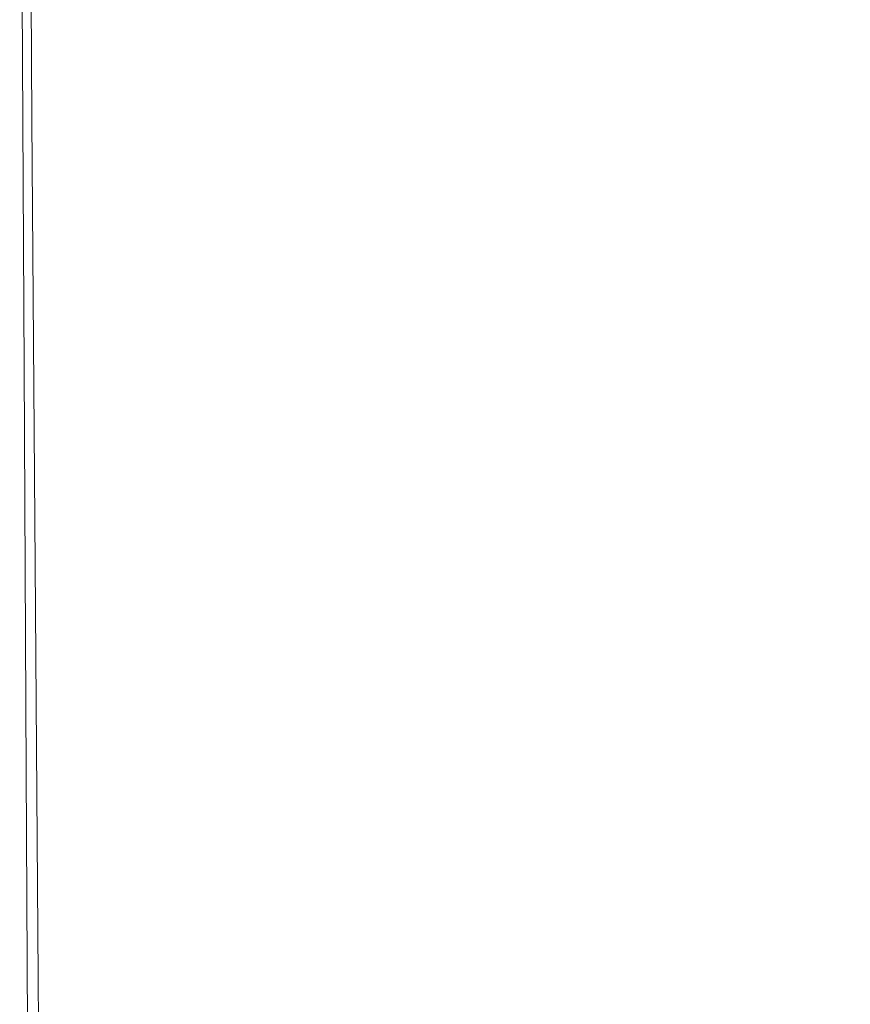
# Model space of a CAD drawing. Extents: x 52 to 1352, y -1303 to -3.
# Drawn here: x 53 to 175, y -1165 to -1020 of the extents above; entities that cross this region are included whole.
import ezdxf

# ---------------------------------------------------------------- set-up
doc = ezdxf.new("R2010")
doc.units = 0
doc.header["$LTSCALE"] = 500
doc.header["$MEASUREMENT"] = 0
doc.layers.add('MIA_CERAMIKA', color=7, linetype='Continuous')

msp = doc.modelspace()

# ---------------------------------------------------------------- linework, layer by layer
at = {"layer": 'MIA_CERAMIKA', "lineweight": 0}
for points, invisible_edges in [([(133.48, -994.99, 53.24), (93.69, -1033.33, 53.48), (93.38, -974.09, 53.48), (133.19, -940.42, 53.24)], 15), ([(187.13, -941.05, 53.12), (185.52, -988.01, 53.12), (133.75, -1045.59, 53.24), (133.48, -994.99, 53.24)], 15), ([(53.59, -1021.83, 94.86), (53.27, -959.23, 94.86), (53.26, -954.28, 94.7), (53.58, -1016.55, 94.7)], 15), ([(53.59, -1021.83, 94.86), (53.59, -1027.1, 95.17), (53.27, -964.18, 95.17), (53.27, -959.23, 94.86)], 15), ([(100.38, -1013.36, 628.02), (96.08, -959.14, 628.02), (80.02, -964.14, 627.9), (82.83, -1021.83, 627.9)], 15), ([(53.59, -1027.1, 95.17), (53.6, -1031.5, 95.75), (53.28, -968.3, 95.75), (53.27, -964.18, 95.17)], 15), ([(82.83, -1021.83, 627.9), (80.02, -964.14, 627.9), (66.65, -968.28, 627.6), (68.21, -1028.86, 627.6)], 15), ([(53.6, -1034.14, 96.71), (53.28, -970.78, 96.71), (53.28, -968.3, 95.75), (53.6, -1031.5, 95.75)], 15), ([(59.45, -1033.08, 627.11), (68.21, -1028.86, 627.6), (66.65, -968.28, 627.6), (58.63, -970.77, 627.11)], 15), ([(53.6, -1035.45, 101.7), (53.28, -972.01, 101.7), (53.28, -970.78, 96.71), (53.6, -1034.14, 96.71)], 15), ([(54.31, -1035.18, 598.11), (53.99, -971.8, 598.11), (54.2, -971.62, 597.13), (54.52, -1034.97, 597.13)], 15), ([(54.31, -1035.18, 591.48), (54.52, -1034.97, 595.92), (54.2, -971.62, 595.92), (53.99, -971.8, 591.48)], 15), ([(54.52, -1034.97, 597.13), (54.2, -971.62, 597.13), (54.29, -971.54, 596.52), (54.61, -1034.88, 596.52)], 15), ([(54.52, -1034.97, 595.92), (54.61, -1034.88, 596.52), (54.29, -971.54, 596.52), (54.2, -971.62, 595.92)], 15), ([(55.06, -1035.19, 626.11), (59.45, -1033.08, 627.11), (58.63, -970.77, 627.11), (54.62, -972.01, 626.11)], 7), ([(53.6, -1035.45, 101.7), (53.6, -1035.89, 114.33), (53.28, -972.43, 114.33), (53.28, -972.01, 101.7)], 15), ([(55.06, -1035.19, 626.11), (54.62, -972.01, 626.11), (53.28, -972.43, 624.3), (53.6, -1035.89, 624.3)], 15), ([(53.63, -1035.87, 466.11), (53.3, -972.41, 466.11), (53.28, -972.43, 408.01), (53.6, -1035.89, 408.01)], 15), ([(53.63, -1035.87, 611.97), (53.6, -1035.89, 617.02), (53.28, -972.43, 617.02), (53.3, -972.41, 611.97)], 15), ([(53.6, -1035.89, 114.33), (53.6, -1035.89, 138.23), (53.28, -972.43, 138.23), (53.28, -972.43, 114.33)], 15), ([(53.6, -1035.89, 408.01), (53.28, -972.43, 408.01), (53.28, -972.43, 346.24), (53.6, -1035.89, 346.24)], 15), ([(53.6, -1035.89, 227.09), (53.6, -1035.89, 284.71), (53.28, -972.43, 284.71), (53.28, -972.43, 227.09)], 15), ([(53.6, -1035.89, 284.71), (53.6, -1035.89, 346.24), (53.28, -972.43, 346.24), (53.28, -972.43, 284.71)], 15), ([(53.6, -1035.89, 227.09), (53.28, -972.43, 227.09), (53.28, -972.43, 177.04), (53.6, -1035.89, 177.04)], 15), ([(53.6, -1035.89, 177.04), (53.28, -972.43, 177.04), (53.28, -972.43, 138.23), (53.6, -1035.89, 138.23)], 15), ([(53.6, -1035.89, 624.3), (53.28, -972.43, 624.3), (53.28, -972.43, 621.38), (53.6, -1035.89, 621.38)], 15), ([(53.6, -1035.89, 617.02), (53.6, -1035.89, 621.38), (53.28, -972.43, 621.38), (53.28, -972.43, 617.02)], 15), ([(53.63, -1035.87, 466.11), (53.69, -1035.8, 516.64), (53.37, -972.35, 516.64), (53.3, -972.41, 466.11)], 15), ([(53.63, -1035.87, 611.97), (53.3, -972.41, 611.97), (53.37, -972.35, 606.94), (53.69, -1035.8, 606.94)], 15), ([(53.69, -1035.8, 516.64), (53.83, -1035.66, 555.69), (53.51, -972.22, 555.69), (53.37, -972.35, 516.64)], 15), ([(53.69, -1035.8, 606.94), (53.37, -972.35, 606.94), (53.51, -972.22, 602.65), (53.83, -1035.66, 602.65)], 15), ([(54.06, -1035.43, 599.83), (53.83, -1035.66, 602.65), (53.51, -972.22, 602.65), (53.74, -972.02, 599.83)], 15), ([(54.06, -1035.43, 579.36), (53.74, -972.02, 579.36), (53.51, -972.22, 555.69), (53.83, -1035.66, 555.69)], 15), ([(54.31, -1035.18, 598.11), (54.06, -1035.43, 599.83), (53.74, -972.02, 599.83), (53.99, -971.8, 598.11)], 15), ([(54.31, -1035.18, 591.48), (53.99, -971.8, 591.48), (53.74, -972.02, 579.36), (54.06, -1035.43, 579.36)], 15), ([(69.82, -1056.34, 53.87), (69.5, -994.29, 53.87), (93.38, -974.09, 53.48), (93.69, -1033.33, 53.48)], 15), ([(168.68, -1023.62, 619.1), (171.2, -1019.76, 616.1), (157.29, -977.07, 615.95), (154.75, -980.34, 618.97)], 15), ([(168.68, -1023.62, 619.1), (154.75, -980.34, 618.97), (152.31, -983.65, 621.9), (166.25, -1027.38, 621.98)], 13), ([(166.25, -1027.38, 621.98), (152.31, -983.65, 621.9), (150.25, -986.52, 624.36), (164.21, -1030.56, 624.4)], 13), ([(162.84, -1032.69, 626.02), (164.21, -1030.56, 624.4), (150.25, -986.52, 624.36), (148.87, -988.44, 626.01)], 15), ([(185.52, -988.01, 53.12), (183.87, -1026.12, 53.12), (133.97, -1086.39, 53.24), (133.75, -1045.59, 53.24)], 15), ([(160.18, -1035.26, 627.02), (162.84, -1032.69, 626.02), (148.87, -988.44, 626.01), (146.57, -990.32, 627.02)], 15), ([(160.18, -1035.26, 627.02), (146.57, -990.32, 627.02), (141.72, -993.07, 627.57), (154.29, -1039.76, 627.57)], 15), ([(154.29, -1039.76, 627.57), (141.72, -993.07, 627.57), (132.73, -997.61, 627.83), (143.47, -1046.79, 627.84)], 15), ([(57.89, -1067.84, 54.94), (57.55, -1004.4, 54.94), (69.5, -994.29, 53.87), (69.82, -1056.34, 53.87)], 15), ([(133.48, -994.99, 53.24), (133.75, -1045.59, 53.24), (93.99, -1088.26, 53.48), (93.69, -1033.33, 53.48)], 15), ([(126.04, -1056.97, 628), (143.47, -1046.79, 627.84), (132.73, -997.61, 627.83), (117.98, -1004.83, 627.99)], 15), ([(57.89, -1067.84, 54.94), (53.91, -1071.68, 57.19), (53.57, -1007.76, 57.19), (57.55, -1004.4, 54.94)], 13), ([(105.68, -1068.86, 628.02), (126.04, -1056.97, 628), (117.98, -1004.83, 627.99), (100.38, -1013.36, 628.02)], 15), ([(53.91, -1071.68, 57.19), (53.91, -1071.68, 61.13), (53.57, -1007.76, 61.13), (53.57, -1007.76, 57.19)], 15), ([(53.91, -1072.14, 93.54), (53.57, -1008.2, 93.54), (53.57, -1007.76, 91.52), (53.91, -1071.68, 91.52)], 15), ([(53.91, -1071.68, 91.52), (53.57, -1007.76, 91.52), (53.57, -1007.76, 87.76), (53.91, -1071.68, 87.76)], 15), ([(53.91, -1071.68, 74.52), (53.91, -1071.68, 81.72), (53.57, -1007.76, 81.72), (53.57, -1007.76, 74.52)], 15), ([(53.91, -1071.68, 81.72), (53.91, -1071.68, 87.76), (53.57, -1007.76, 87.76), (53.57, -1007.76, 81.72)], 15), ([(53.91, -1071.68, 74.52), (53.57, -1007.76, 74.52), (53.57, -1007.76, 67.28), (53.91, -1071.68, 67.28)], 15), ([(53.91, -1071.68, 67.28), (53.57, -1007.76, 67.28), (53.57, -1007.76, 61.13), (53.91, -1071.68, 61.13)], 15), ([(53.91, -1072.14, 93.54), (53.91, -1073.55, 94.37), (53.57, -1009.52, 94.37), (53.57, -1008.2, 93.54)], 15), ([(53.91, -1073.55, 94.37), (53.92, -1076.35, 94.58), (53.58, -1012.16, 94.58), (53.57, -1009.52, 94.37)], 15), ([(53.92, -1081.03, 94.7), (53.58, -1016.55, 94.7), (53.58, -1012.16, 94.58), (53.92, -1076.35, 94.58)], 15), ([(105.68, -1068.86, 628.02), (100.38, -1013.36, 628.02), (82.83, -1021.83, 627.9), (86.05, -1081.05, 627.9)], 15), ([(175.4, -1013.57, 611.14), (173.54, -1016.25, 613.34), (193.47, -1055.9, 613.39), (195.26, -1052.75, 611.18)], 15), ([(53.93, -1086.64, 94.86), (53.59, -1021.83, 94.86), (53.58, -1016.55, 94.7), (53.92, -1081.03, 94.7)], 15), ([(171.2, -1019.76, 616.1), (191.24, -1059.84, 616.16), (193.47, -1055.9, 613.39), (173.54, -1016.25, 613.34)], 15), ([(168.68, -1023.62, 619.1), (188.83, -1064.1, 619.14), (191.24, -1059.84, 616.16), (171.2, -1019.76, 616.1)], 15), ([(53.93, -1086.64, 94.86), (53.94, -1092.25, 95.17), (53.59, -1027.1, 95.17), (53.59, -1021.83, 94.86)], 15), ([(86.05, -1081.05, 627.9), (82.83, -1021.83, 627.9), (68.21, -1028.86, 627.6), (70, -1091.32, 627.6)], 15), ([(168.68, -1023.62, 619.1), (166.25, -1027.38, 621.98), (186.51, -1068.18, 622), (188.83, -1064.1, 619.14)], 15), ([(185.84, -1045.94, 53.12), (134.11, -1111.59, 53.24), (133.97, -1086.39, 53.24), (183.87, -1026.12, 53.12)], 15), ([(53.94, -1092.25, 95.17), (53.94, -1096.92, 95.75), (53.6, -1031.5, 95.75), (53.59, -1027.1, 95.17)], 15), ([(166.25, -1027.38, 621.98), (164.21, -1030.56, 624.4), (184.57, -1071.62, 624.41), (186.51, -1068.18, 622)], 15), ([(60.37, -1097.49, 627.11), (70, -1091.32, 627.6), (68.21, -1028.86, 627.6), (59.45, -1033.08, 627.11)], 15), ([(162.84, -1032.69, 626.02), (183.26, -1073.92, 626.03), (184.57, -1071.62, 624.41), (164.21, -1030.56, 624.4)], 15), ([(53.95, -1099.73, 96.71), (53.6, -1034.14, 96.71), (53.6, -1031.5, 95.75), (53.94, -1096.92, 95.75)], 15), ([(55.55, -1100.57, 626.11), (60.37, -1097.49, 627.11), (59.45, -1033.08, 627.11), (55.06, -1035.19, 626.11)], 7), ([(69.82, -1056.34, 53.87), (93.69, -1033.33, 53.48), (93.99, -1088.26, 53.48), (70.13, -1113.87, 53.87)], 15), ([(160.18, -1035.26, 627.02), (179.92, -1077.58, 627.03), (183.26, -1073.92, 626.03), (162.84, -1032.69, 626.02)], 15), ([(53.95, -1101.15, 101.7), (53.6, -1035.45, 101.7), (53.6, -1034.14, 96.71), (53.95, -1099.73, 96.71)], 15), ([(55.55, -1100.57, 626.11), (55.06, -1035.19, 626.11), (53.6, -1035.89, 624.3), (53.95, -1101.6, 624.3)], 15), ([(53.95, -1101.15, 101.7), (53.95, -1101.66, 114.33), (53.6, -1035.89, 114.33), (53.6, -1035.45, 101.7)], 15), ([(54.41, -1101.08, 599.83), (54.18, -1101.34, 602.65), (53.83, -1035.66, 602.65), (54.06, -1035.43, 599.83)], 15), ([(54.41, -1101.13, 579.36), (54.06, -1035.43, 579.36), (53.83, -1035.66, 555.69), (54.17, -1101.47, 555.69)], 15), ([(54.66, -1100.79, 598.11), (54.41, -1101.08, 599.83), (54.06, -1035.43, 599.83), (54.31, -1035.18, 598.11)], 15), ([(54.66, -1100.81, 591.48), (54.31, -1035.18, 591.48), (54.06, -1035.43, 579.36), (54.41, -1101.13, 579.36)], 15), ([(54.66, -1100.79, 598.11), (54.31, -1035.18, 598.11), (54.52, -1034.97, 597.13), (54.87, -1100.56, 597.13)], 15), ([(54.66, -1100.81, 591.48), (54.87, -1100.56, 595.92), (54.52, -1034.97, 595.92), (54.31, -1035.18, 591.48)], 15), ([(54.87, -1100.56, 597.13), (54.52, -1034.97, 597.13), (54.61, -1034.88, 596.52), (54.96, -1100.46, 596.52)], 15), ([(54.87, -1100.56, 595.92), (54.96, -1100.46, 596.52), (54.61, -1034.88, 596.52), (54.52, -1034.97, 595.92)], 15), ([(160.18, -1035.26, 627.02), (154.29, -1039.76, 627.57), (171.86, -1085.09, 627.6), (179.92, -1077.58, 627.03)], 15), ([(53.96, -1101.98, 466.11), (53.63, -1035.87, 466.11), (53.6, -1035.89, 408.01), (53.93, -1102.12, 408.01)], 15), ([(53.97, -1101.57, 611.97), (53.95, -1101.6, 617.02), (53.6, -1035.89, 617.02), (53.63, -1035.87, 611.97)], 15), ([(53.95, -1101.66, 114.33), (53.95, -1101.74, 138.23), (53.6, -1035.89, 138.23), (53.6, -1035.89, 114.33)], 15), ([(53.93, -1102.12, 408.01), (53.6, -1035.89, 408.01), (53.6, -1035.89, 346.24), (53.93, -1102.17, 346.24)], 15), ([(53.94, -1102.01, 227.09), (53.93, -1102.12, 284.71), (53.6, -1035.89, 284.71), (53.6, -1035.89, 227.09)], 15), ([(53.93, -1102.12, 284.71), (53.93, -1102.17, 346.24), (53.6, -1035.89, 346.24), (53.6, -1035.89, 284.71)], 15), ([(53.94, -1102.01, 227.09), (53.6, -1035.89, 227.09), (53.6, -1035.89, 177.04), (53.94, -1101.87, 177.04)], 15), ([(53.94, -1101.87, 177.04), (53.6, -1035.89, 177.04), (53.6, -1035.89, 138.23), (53.95, -1101.74, 138.23)], 15), ([(53.95, -1101.6, 624.3), (53.6, -1035.89, 624.3), (53.6, -1035.89, 621.38), (53.95, -1101.6, 621.38)], 15), ([(53.95, -1101.6, 617.02), (53.95, -1101.6, 621.38), (53.6, -1035.89, 621.38), (53.6, -1035.89, 617.02)], 15), ([(53.96, -1101.98, 466.11), (54.03, -1101.76, 516.64), (53.69, -1035.8, 516.64), (53.63, -1035.87, 466.11)], 15), ([(53.97, -1101.57, 611.97), (53.63, -1035.87, 611.97), (53.69, -1035.8, 606.94), (54.04, -1101.49, 606.94)], 15), ([(54.03, -1101.76, 516.64), (54.17, -1101.47, 555.69), (53.83, -1035.66, 555.69), (53.69, -1035.8, 516.64)], 15), ([(54.04, -1101.49, 606.94), (53.69, -1035.8, 606.94), (53.83, -1035.66, 602.65), (54.18, -1101.34, 602.65)], 15), ([(154.29, -1039.76, 627.57), (143.47, -1046.79, 627.84), (157.5, -1095.42, 627.88), (171.86, -1085.09, 627.6)], 15), ([(133.75, -1045.59, 53.24), (133.97, -1086.39, 53.24), (94.23, -1132.57, 53.48), (93.99, -1088.26, 53.48)], 15), ([(126.04, -1056.97, 628), (135.27, -1107.53, 628.02), (157.5, -1095.42, 627.88), (143.47, -1046.79, 627.84)], 15), ([(187.88, -1055.59, 53.12), (134.32, -1124.95, 53.24), (134.11, -1111.59, 53.24), (185.84, -1045.94, 53.12)], 15), ([(187.88, -1055.59, 53.12), (186.44, -1063.2, 53.12), (134.76, -1130.28, 53.24), (134.32, -1124.95, 53.24)], 15), ([(57.89, -1067.84, 54.94), (69.82, -1056.34, 53.87), (70.13, -1113.87, 53.87), (58.21, -1126.67, 54.94)], 15), ([(105.68, -1068.86, 628.02), (110.5, -1121.22, 628.03), (135.27, -1107.53, 628.02), (126.04, -1056.97, 628)], 15), ([(194.82, -1062.15, 53.12), (142.01, -1132.17, 53.24), (136.98, -1131.99, 53.24), (188.39, -1064.7, 53.12)], 15), ([(194.82, -1062.15, 53.12), (203.86, -1064.67, 53.12), (153.78, -1131.95, 53.24), (142.01, -1132.17, 53.24)], 15), ([(186.44, -1063.2, 53.12), (185.34, -1066.87, 53.12), (135.6, -1131.36, 53.24), (134.76, -1130.28, 53.24)], 15), ([(253.15, -1063.25, 53.12), (209.94, -1130.33, 53.24), (175.39, -1131.32, 53.24), (221.35, -1066.84, 53.12)], 15), ([(188.39, -1064.7, 53.12), (136.98, -1131.99, 53.24), (135.6, -1131.36, 53.24), (185.34, -1066.87, 53.12)], 15), ([(203.86, -1064.67, 53.12), (221.35, -1066.84, 53.12), (175.39, -1131.32, 53.24), (153.78, -1131.95, 53.24)], 15), ([(57.89, -1067.84, 54.94), (58.21, -1126.67, 54.94), (54.23, -1130.94, 57.19), (53.91, -1071.68, 57.19)], 11), ([(105.68, -1068.86, 628.02), (86.05, -1081.05, 627.9), (88.54, -1136.28, 627.9), (110.5, -1121.22, 628.03)], 15), ([(53.91, -1071.68, 57.19), (54.23, -1130.94, 57.19), (54.23, -1130.94, 61.13), (53.91, -1071.68, 61.13)], 15), ([(53.91, -1072.14, 93.54), (53.91, -1071.68, 91.52), (54.23, -1130.94, 91.52), (54.23, -1131.43, 93.54)], 15), ([(53.91, -1071.68, 91.52), (53.91, -1071.68, 87.76), (54.23, -1130.94, 87.76), (54.23, -1130.94, 91.52)], 15), ([(53.91, -1071.68, 74.52), (54.23, -1130.94, 74.52), (54.23, -1130.94, 81.72), (53.91, -1071.68, 81.72)], 15), ([(53.91, -1071.68, 81.72), (54.23, -1130.94, 81.72), (54.23, -1130.94, 87.76), (53.91, -1071.68, 87.76)], 15), ([(53.91, -1071.68, 74.52), (53.91, -1071.68, 67.28), (54.23, -1130.94, 67.28), (54.23, -1130.94, 74.52)], 15), ([(53.91, -1071.68, 67.28), (53.91, -1071.68, 61.13), (54.23, -1130.94, 61.13), (54.23, -1130.94, 67.28)], 15), ([(53.91, -1072.14, 93.54), (54.23, -1131.43, 93.54), (54.23, -1132.91, 94.37), (53.91, -1073.55, 94.37)], 15), ([(53.91, -1073.55, 94.37), (54.23, -1132.91, 94.37), (54.24, -1135.88, 94.58), (53.92, -1076.35, 94.58)], 15), ([(53.92, -1081.03, 94.7), (53.92, -1076.35, 94.58), (54.24, -1135.88, 94.58), (54.25, -1140.81, 94.7)], 15), ([(179.92, -1077.58, 627.03), (171.86, -1085.09, 627.6), (197.97, -1123.44, 627.61), (207.29, -1113.89, 627.03)], 15), ([(53.93, -1086.64, 94.86), (53.92, -1081.03, 94.7), (54.25, -1140.81, 94.7), (54.25, -1146.73, 94.86)], 15), ([(86.05, -1081.05, 627.9), (70, -1091.32, 627.6), (71.41, -1149.4, 627.6), (88.54, -1136.28, 627.9)], 15), ([(171.86, -1085.09, 627.6), (157.5, -1095.42, 627.88), (174.51, -1147, 627.97), (197.97, -1123.44, 627.61)], 15), ([(53.93, -1086.64, 94.86), (54.25, -1146.73, 94.86), (54.26, -1152.66, 95.17), (53.94, -1092.25, 95.17)], 15), ([(134.11, -1111.59, 53.24), (94.38, -1159.92, 53.48), (94.23, -1132.57, 53.48), (133.97, -1086.39, 53.24)], 15), ([(70.13, -1113.87, 53.87), (93.99, -1088.26, 53.48), (94.23, -1132.57, 53.48), (70.39, -1160.27, 53.87)], 15), ([(60.37, -1097.49, 627.11), (61.13, -1157.27, 627.11), (71.41, -1149.4, 627.6), (70, -1091.32, 627.6)], 15), ([(53.94, -1092.25, 95.17), (54.26, -1152.66, 95.17), (54.27, -1157.6, 95.75), (53.94, -1096.92, 95.75)], 15), ([(135.27, -1107.53, 628.02), (137.69, -1152.09, 628.05), (174.51, -1147, 627.97), (157.5, -1095.42, 627.88)], 15), ([(53.95, -1099.73, 96.71), (53.94, -1096.92, 95.75), (54.27, -1157.6, 95.75), (54.27, -1160.57, 96.71)], 15), ([(55.55, -1100.57, 626.11), (55.99, -1161.21, 626.11), (61.13, -1157.27, 627.11), (60.37, -1097.49, 627.11)], 14), ([(53.95, -1101.15, 101.7), (53.95, -1099.73, 96.71), (54.27, -1160.57, 96.71), (54.27, -1162.12, 101.7)], 15), ([(55.55, -1100.57, 626.11), (53.95, -1101.6, 624.3), (54.28, -1162.52, 624.3), (55.99, -1161.21, 626.11)], 15), ([(54.66, -1100.79, 598.11), (54.87, -1100.56, 597.13), (55.19, -1161.38, 597.13), (54.99, -1161.63, 598.11)], 15), ([(54.66, -1100.81, 591.48), (54.99, -1161.7, 591.48), (55.19, -1161.38, 595.92), (54.87, -1100.56, 595.92)], 15), ([(54.87, -1100.56, 597.13), (54.96, -1100.46, 596.52), (55.29, -1161.26, 596.52), (55.19, -1161.38, 597.13)], 15), ([(54.87, -1100.56, 595.92), (55.19, -1161.38, 595.92), (55.29, -1161.26, 596.52), (54.96, -1100.46, 596.52)], 15), ([(53.96, -1101.98, 466.11), (53.93, -1102.12, 408.01), (54.21, -1164.62, 408.01), (54.25, -1164.13, 466.11)], 15), ([(53.94, -1102.01, 227.09), (54.22, -1164.18, 227.09), (54.21, -1164.64, 284.71), (53.93, -1102.12, 284.71)], 15), ([(53.94, -1101.87, 177.04), (53.95, -1101.74, 138.23), (54.26, -1163.1, 138.23), (54.24, -1163.62, 177.04)], 15), ([(53.94, -1102.01, 227.09), (53.94, -1101.87, 177.04), (54.24, -1163.62, 177.04), (54.22, -1164.18, 227.09)], 15), ([(53.95, -1101.15, 101.7), (54.27, -1162.12, 101.7), (54.27, -1162.78, 114.33), (53.95, -1101.66, 114.33)], 15), ([(53.97, -1101.57, 611.97), (54.3, -1162.49, 611.97), (54.28, -1162.52, 617.02), (53.95, -1101.6, 617.02)], 15), ([(53.95, -1101.6, 624.3), (53.95, -1101.6, 621.38), (54.28, -1162.52, 621.38), (54.28, -1162.52, 624.3)], 15), ([(53.95, -1101.6, 617.02), (54.28, -1162.52, 617.02), (54.28, -1162.52, 621.38), (53.95, -1101.6, 621.38)], 15), ([(53.95, -1101.66, 114.33), (54.27, -1162.78, 114.33), (54.26, -1163.1, 138.23), (53.95, -1101.74, 138.23)], 15), ([(53.96, -1101.98, 466.11), (54.25, -1164.13, 466.11), (54.34, -1163.47, 516.64), (54.03, -1101.76, 516.64)], 15), ([(53.97, -1101.57, 611.97), (54.04, -1101.49, 606.94), (54.37, -1162.41, 606.94), (54.3, -1162.49, 611.97)], 15), ([(54.03, -1101.76, 516.64), (54.34, -1163.47, 516.64), (54.49, -1162.78, 555.69), (54.17, -1101.47, 555.69)], 15), ([(54.04, -1101.49, 606.94), (54.18, -1101.34, 602.65), (54.51, -1162.23, 602.65), (54.37, -1162.41, 606.94)], 15), ([(54.41, -1101.13, 579.36), (54.17, -1101.47, 555.69), (54.49, -1162.78, 555.69), (54.73, -1162.18, 579.36)], 15), ([(54.41, -1101.08, 599.83), (54.74, -1161.95, 599.83), (54.51, -1162.23, 602.65), (54.18, -1101.34, 602.65)], 15), ([(54.66, -1100.79, 598.11), (54.99, -1161.63, 598.11), (54.74, -1161.95, 599.83), (54.41, -1101.08, 599.83)], 15), ([(54.66, -1100.81, 591.48), (54.41, -1101.13, 579.36), (54.73, -1162.18, 579.36), (54.99, -1161.7, 591.48)], 15), ([(53.93, -1102.12, 408.01), (53.93, -1102.17, 346.24), (54.2, -1164.84, 346.24), (54.21, -1164.62, 408.01)], 15), ([(53.93, -1102.12, 284.71), (54.21, -1164.64, 284.71), (54.2, -1164.84, 346.24), (53.93, -1102.17, 346.24)], 15), ([(110.5, -1121.22, 628.03), (111.65, -1165.64, 628.04), (137.69, -1152.09, 628.05), (135.27, -1107.53, 628.02)], 15), ([(134.32, -1124.95, 53.24), (94.61, -1174.43, 53.48), (94.38, -1159.92, 53.48), (134.11, -1111.59, 53.24)], 15), ([(58.21, -1126.67, 54.94), (70.13, -1113.87, 53.87), (70.39, -1160.27, 53.87), (58.47, -1174.12, 54.94)], 15), ([(110.5, -1121.22, 628.03), (88.54, -1136.28, 627.9), (89.14, -1182.01, 627.9), (111.65, -1165.64, 628.04)], 15), ([(236.16, -1149.17, 627.6), (197.97, -1123.44, 627.61), (174.51, -1147, 627.97), (224.81, -1163.48, 627.88)], 15), ([(134.32, -1124.95, 53.24), (134.76, -1130.28, 53.24), (95.09, -1180.21, 53.48), (94.61, -1174.43, 53.48)], 15), ([(58.21, -1126.67, 54.94), (58.47, -1174.12, 54.94), (54.49, -1178.74, 57.19), (54.23, -1130.94, 57.19)], 11), ([(54.23, -1130.94, 57.19), (54.49, -1178.74, 57.19), (54.49, -1178.74, 61.13), (54.23, -1130.94, 61.13)], 15), ([(54.23, -1131.43, 93.54), (54.23, -1130.94, 91.52), (54.49, -1178.74, 91.52), (54.49, -1179.25, 93.54)], 15), ([(54.23, -1130.94, 91.52), (54.23, -1130.94, 87.76), (54.49, -1178.74, 87.76), (54.49, -1178.74, 91.52)], 15), ([(54.23, -1130.94, 74.52), (54.49, -1178.74, 74.52), (54.49, -1178.74, 81.72), (54.23, -1130.94, 81.72)], 15), ([(54.23, -1130.94, 81.72), (54.49, -1178.74, 81.72), (54.49, -1178.74, 87.76), (54.23, -1130.94, 87.76)], 15), ([(54.23, -1130.94, 74.52), (54.23, -1130.94, 67.28), (54.49, -1178.74, 67.28), (54.49, -1178.74, 74.52)], 15), ([(54.23, -1130.94, 67.28), (54.23, -1130.94, 61.13), (54.49, -1178.74, 61.13), (54.49, -1178.74, 67.28)], 15), ([(134.76, -1130.28, 53.24), (135.6, -1131.36, 53.24), (96, -1181.39, 53.48), (95.09, -1180.21, 53.48)], 15), ([(209.94, -1130.33, 53.24), (176.7, -1180.27, 53.48), (139.19, -1181.34, 53.48), (175.39, -1131.32, 53.24)], 15), ([(54.23, -1131.43, 93.54), (54.49, -1179.25, 93.54), (54.49, -1180.8, 94.37), (54.23, -1132.91, 94.37)], 15), ([(136.98, -1131.99, 53.24), (97.5, -1182.06, 53.48), (96, -1181.39, 53.48), (135.6, -1131.36, 53.24)], 15), ([(142.01, -1132.17, 53.24), (102.95, -1182.27, 53.48), (97.5, -1182.06, 53.48), (136.98, -1131.99, 53.24)], 15), ([(142.01, -1132.17, 53.24), (153.78, -1131.95, 53.24), (115.73, -1182.02, 53.48), (102.95, -1182.27, 53.48)], 15), ([(153.78, -1131.95, 53.24), (175.39, -1131.32, 53.24), (139.19, -1181.34, 53.48), (115.73, -1182.02, 53.48)], 15), ([(54.23, -1132.91, 94.37), (54.49, -1180.8, 94.37), (54.5, -1183.88, 94.58), (54.24, -1135.88, 94.58)], 15), ([(70.54, -1188.91, 53.87), (70.39, -1160.27, 53.87), (94.23, -1132.57, 53.48), (94.38, -1159.92, 53.48)], 15), ([(54.25, -1140.81, 94.7), (54.24, -1135.88, 94.58), (54.5, -1183.88, 94.58), (54.51, -1189.02, 94.7)], 15), ([(88.54, -1136.28, 627.9), (71.41, -1149.4, 627.6), (71.84, -1196.83, 627.6), (89.14, -1182.01, 627.9)], 15), ([(54.25, -1146.73, 94.86), (54.25, -1140.81, 94.7), (54.51, -1189.02, 94.7), (54.52, -1195.2, 94.86)], 15), ([(54.25, -1146.73, 94.86), (54.52, -1195.2, 94.86), (54.53, -1201.38, 95.17), (54.26, -1152.66, 95.17)], 15), ([(125.32, -1186.27, 628.07), (137.58, -1184.39, 628.06), (174.51, -1147, 627.97), (137.69, -1152.09, 628.05)], 15), ([(135.52, -1196.56, 628.07), (168.38, -1183.74, 628.05), (174.51, -1147, 627.97), (137.58, -1184.39, 628.06)], 15), ([(210.63, -1185.39, 628.02), (224.81, -1163.48, 627.88), (174.51, -1147, 627.97), (168.38, -1183.74, 628.05)], 15), ([(61.13, -1157.27, 627.11), (61.47, -1205.73, 627.11), (71.84, -1196.83, 627.6), (71.41, -1149.4, 627.6)], 15), ([(54.26, -1152.66, 95.17), (54.53, -1201.38, 95.17), (54.54, -1206.54, 95.75), (54.27, -1157.6, 95.75)], 15), ([(105.96, -1197.34, 628.04), (125.32, -1186.27, 628.07), (137.69, -1152.09, 628.05), (111.65, -1165.64, 628.04)], 15), ([(54.27, -1160.57, 96.71), (54.27, -1157.6, 95.75), (54.54, -1206.54, 95.75), (54.54, -1209.66, 96.71)], 15), ([(55.99, -1161.21, 626.11), (56.28, -1210.17, 626.11), (61.47, -1205.73, 627.11), (61.13, -1157.27, 627.11)], 14), ([(70.78, -1204.11, 53.87), (70.54, -1188.91, 53.87), (94.38, -1159.92, 53.48), (94.61, -1174.43, 53.48)], 15), ([(54.27, -1162.12, 101.7), (54.27, -1160.57, 96.71), (54.54, -1209.66, 96.71), (54.54, -1211.37, 101.7)], 15), ([(55.99, -1161.21, 626.11), (54.28, -1162.52, 624.3), (54.55, -1211.66, 624.3), (56.28, -1210.17, 626.11)], 15), ([(54.99, -1161.63, 598.11), (55.19, -1161.38, 597.13), (55.46, -1210.43, 597.13), (55.26, -1210.7, 598.11)], 15), ([(54.99, -1161.7, 591.48), (55.25, -1210.87, 591.48), (55.46, -1210.45, 595.92), (55.19, -1161.38, 595.92)], 15), ([(55.19, -1161.38, 597.13), (55.29, -1161.26, 596.52), (55.55, -1210.31, 596.52), (55.46, -1210.43, 597.13)], 15), ([(55.19, -1161.38, 595.92), (55.46, -1210.45, 595.92), (55.55, -1210.31, 596.52), (55.29, -1161.26, 596.52)], 15), ([(58.63, -1203.41, 54.94), (58.47, -1174.12, 54.94), (70.39, -1160.27, 53.87), (70.54, -1188.91, 53.87)], 15), ([(54.27, -1162.78, 114.33), (54.53, -1212.31, 114.33), (54.5, -1213.1, 138.23), (54.26, -1163.1, 138.23)], 15), ([(54.27, -1162.12, 101.7), (54.54, -1211.37, 101.7), (54.53, -1212.31, 114.33), (54.27, -1162.78, 114.33)], 15), ([(54.3, -1162.49, 611.97), (54.57, -1211.62, 611.97), (54.55, -1211.66, 617.02), (54.28, -1162.52, 617.02)], 15), ([(54.28, -1162.52, 624.3), (54.28, -1162.52, 621.38), (54.55, -1211.66, 621.38), (54.55, -1211.66, 624.3)], 15), ([(54.28, -1162.52, 617.02), (54.55, -1211.66, 617.02), (54.55, -1211.66, 621.38), (54.28, -1162.52, 621.38)], 15), ([(54.3, -1162.49, 611.97), (54.37, -1162.41, 606.94), (54.64, -1211.53, 606.94), (54.57, -1211.62, 611.97)], 15), ([(54.34, -1163.47, 516.64), (54.55, -1214.19, 516.64), (54.73, -1212.71, 555.69), (54.49, -1162.78, 555.69)], 15), ([(54.37, -1162.41, 606.94), (54.51, -1162.23, 602.65), (54.78, -1211.35, 602.65), (54.64, -1211.53, 606.94)], 15), ([(54.73, -1162.18, 579.36), (54.49, -1162.78, 555.69), (54.73, -1212.71, 555.69), (54.99, -1211.61, 579.36)], 15), ([(54.74, -1161.95, 599.83), (55, -1211.04, 599.83), (54.78, -1211.35, 602.65), (54.51, -1162.23, 602.65)], 15), ([(54.99, -1161.7, 591.48), (54.73, -1162.18, 579.36), (54.99, -1211.61, 579.36), (55.25, -1210.87, 591.48)], 15), ([(54.99, -1161.63, 598.11), (55.26, -1210.7, 598.11), (55, -1211.04, 599.83), (54.74, -1161.95, 599.83)], 15), ([(54.25, -1164.13, 466.11), (54.21, -1164.62, 408.01), (54.38, -1216.92, 408.01), (54.44, -1215.72, 466.11)], 15), ([(54.22, -1164.18, 227.09), (54.41, -1215.81, 227.09), (54.38, -1216.95, 284.71), (54.21, -1164.64, 284.71)], 15), ([(54.22, -1164.18, 227.09), (54.24, -1163.62, 177.04), (54.46, -1214.4, 177.04), (54.41, -1215.81, 227.09)], 15), ([(54.24, -1163.62, 177.04), (54.26, -1163.1, 138.23), (54.5, -1213.1, 138.23), (54.46, -1214.4, 177.04)], 15), ([(54.25, -1164.13, 466.11), (54.44, -1215.72, 466.11), (54.55, -1214.19, 516.64), (54.34, -1163.47, 516.64)], 15), ([(54.21, -1164.62, 408.01), (54.2, -1164.84, 346.24), (54.36, -1217.45, 346.24), (54.38, -1216.92, 408.01)], 15), ([(54.21, -1164.64, 284.71), (54.38, -1216.95, 284.71), (54.36, -1217.45, 346.24), (54.2, -1164.84, 346.24)], 15)]:
    msp.add_3dface(points, dxfattribs=dict(at, invisible_edges=invisible_edges))

doc.saveas('drawing.dxf')
